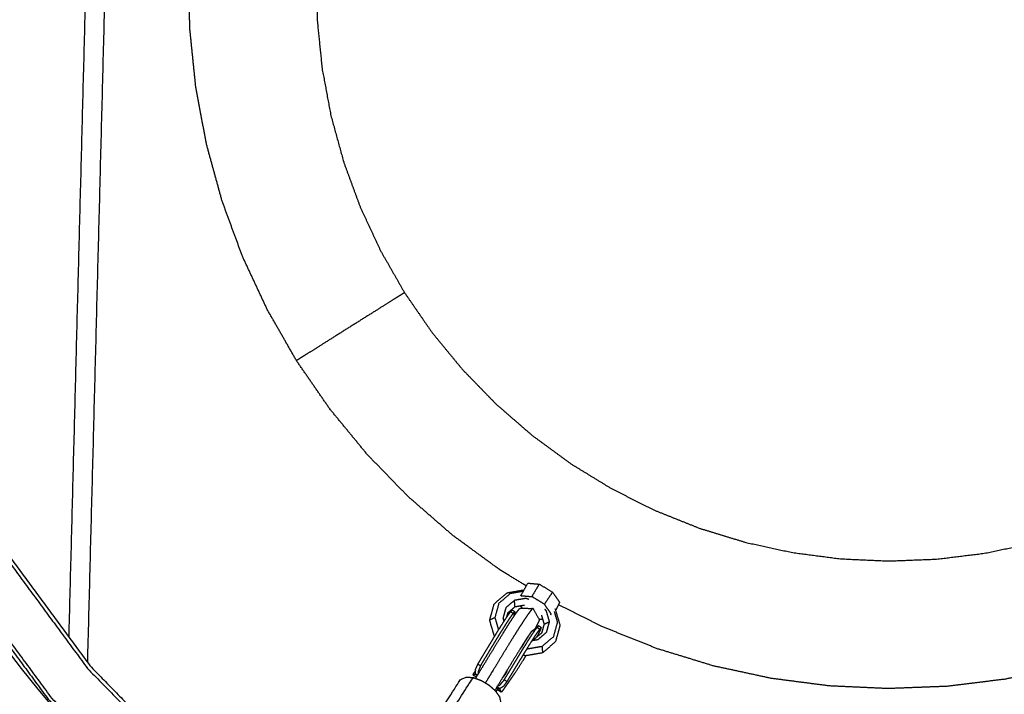
# Model space of a CAD drawing. Units: millimetres. Extents: x 20949 to 85722, y -5921 to 32992.
# Drawn here: x 73538 to 74156, y -4079 to -3656 of the extents above; entities that cross this region are included whole.
import ezdxf

# ---------------------------------------------------------------- set-up
doc = ezdxf.new("R2010")
doc.units = ezdxf.units.MM
doc.header["$PDSIZE"] = -1
doc.layers.add('размер', color=92, linetype='Continuous', lineweight=15)
doc.dimstyles.new('Размер М1.1', dxfattribs={"dimtxt": 300, "dimasz": 200, "dimexe": 1, "dimexo": 1, "dimgap": 50, "dimtad": 1, "dimdec": 0, "dimzin": 0, "dimtxsty": 'Standard', "dimcen": 2.5, "dimazin": 0, "dimtfac": 1, "dimtmove": 0, "dimatfit": 3, "dimfxl": 1, "dimtzin": 0, "dimarcsym": 0})

# ---------------------------------------------------------------- blocks, each defined once
blk = doc.blocks.new('*D183')
at = {"layer": 'Defpoints', "color": 0, "transparency": 16777216}
for p in [(73619.95, -74.69), (66583.3, -4427.68), (70148.35, -4427.68)]:
    blk.add_point(p, dxfattribs=at)
at = {"layer": 'размер', "color": 0, "lineweight": -2, "transparency": 16777216}
for p, q in [((73618.95, -74.69), (66582.3, -74.69)), ((66583.3, -274.69), (66583.3, -4227.68)), ((70147.35, -4427.68), (66582.3, -4427.68))]:
    blk.add_line(p, q, dxfattribs=at)
at = {"layer": 'размер', "color": 0, "transparency": 16777216}
for points in [[(66549.96, -274.69), (66616.63, -274.69), (66583.3, -74.69)], [(66549.96, -4227.68), (66616.63, -4227.68), (66583.3, -4427.68)]]:
    blk.add_solid(points, dxfattribs=at)
at = {"layer": 'размер', "color": 0, "transparency": 16777216, "insert": (66383.3, -2251.19), "char_height": 300, "attachment_point": 5, "rotation": 90}
blk.add_mtext('4200', dxfattribs=at)
blk = doc.blocks.new('*D190')
at = {"layer": 'Defpoints', "color": 0, "transparency": 16777216}
for p in [(73634.97, 1416.44), (65659.93, -5887.24), (70117.03, -5887.24)]:
    blk.add_point(p, dxfattribs=at)
at = {"layer": 'размер', "color": 0, "lineweight": -2, "transparency": 16777216}
for p, q in [((73633.97, 1416.44), (65658.93, 1416.44)), ((65659.93, 1216.44), (65659.93, -5687.24)), ((70116.03, -5887.24), (65658.93, -5887.24))]:
    blk.add_line(p, q, dxfattribs=at)
at = {"layer": 'размер', "color": 0, "transparency": 16777216}
for points in [[(65626.6, 1216.44), (65693.27, 1216.44), (65659.93, 1416.44)], [(65626.6, -5687.24), (65693.27, -5687.24), (65659.93, -5887.24)]]:
    blk.add_solid(points, dxfattribs=at)
at = {"layer": 'размер', "color": 0, "transparency": 16777216, "insert": (65459.93, -2235.4), "char_height": 300, "attachment_point": 5, "rotation": 90}
blk.add_mtext('7200', dxfattribs=at)

msp = doc.modelspace()

# ---------------------------------------------------------------- linework, layer by layer
msp.add_circle((74084.27, -3635.05), 692.37)
for points, knots in [([(73810, -3037), (73812.01, -3035.91), (73814.02, -3034.83), (73857.89, -3018.68), (73901.76, -3002.54), (73948.26, -2992.71), (73994.77, -2982.89), (74043.42, -2979.89), (74092.06, -2976.89), (74140.63, -2981.04), (74189.19, -2985.19), (74235.45, -2996.11), (74281.71, -3007.03), (74325.18, -3024.21), (74368.65, -3041.39), (74408.84, -3064.32), (74449.02, -3087.24), (74485.42, -3115.39), (74521.81, -3143.55), (74553.91, -3176.41), (74586, -3209.27), (74613.28, -3246.32), (74640.56, -3283.37), (74662.53, -3324.09), (74684.5, -3364.81), (74700.64, -3408.68), (74716.79, -3452.54), (74726.61, -3499.05), (74736.43, -3545.55), (74739.43, -3594.2), (74742.43, -3642.85), (74738.28, -3691.41), (74734.13, -3739.97), (74723.21, -3786.23), (74712.29, -3832.49), (74695.11, -3875.96), (74677.93, -3919.43), (74655, -3959.62), (74632.08, -3999.81), (74603.93, -4036.2), (74575.78, -4072.6), (74542.91, -4104.69), (74510.05, -4136.78), (74473, -4164.06), (74435.95, -4191.35), (74395.23, -4213.31), (74354.51, -4235.28), (74310.65, -4251.42), (74266.78, -4267.57), (74220.28, -4277.39), (74173.77, -4287.22), (74125.12, -4290.21), (74076.48, -4293.21), (74027.91, -4289.06), (73979.35, -4284.92), (73933.09, -4273.99), (73886.83, -4263.07), (73843.36, -4245.89), (73799.89, -4228.71), (73759.7, -4205.79), (73719.51, -4182.86), (73683.12, -4154.71), (73646.73, -4126.56), (73614.63, -4093.7), (73582.54, -4060.83), (73555.26, -4023.78), (73527.97, -3986.73), (73506.01, -3946.02), (73484.04, -3905.3), (73467.9, -3861.43), (73451.75, -3817.56), (73441.93, -3771.06), (73432.11, -3724.55), (73429.11, -3675.91), (73426.11, -3627.26), (73430.26, -3578.7), (73434.41, -3530.13), (73445.33, -3483.87), (73456.25, -3437.62), (73473.43, -3394.14), (73490.61, -3350.67), (73513.53, -3310.48), (73536.46, -3270.3), (73564.61, -3233.9), (73592.76, -3197.51), (73625.63, -3165.42), (73658.49, -3133.32), (73695.54, -3106.04), (73732.59, -3078.76), (73771.29, -3057.88), (73810, -3037)], [-13.049465, -13.049465, -13.049465, -13, -13, -12, -12, -11, -11, -10, -10, -9, -9, -8, -8, -7, -7, -6, -6, -5, -5, -4, -4, -3, -3, -2, -2, -1, -1, 0, 0, 1, 1, 2, 2, 3, 3, 4, 4, 5, 5, 6, 6, 7, 7, 8, 8, 9, 9, 10, 10, 11, 11, 12, 12, 13, 13, 14, 14, 15, 15, 16, 16, 17, 17, 18, 18, 19, 19, 20, 20, 21, 21, 22, 22, 23, 23, 24, 24, 25, 25, 26, 26, 27, 27, 28, 28, 29, 29, 30, 30, 30.950535, 30.950535, 30.950535]), ([(73810, -3037), (73812.01, -3035.91), (73814.02, -3034.83), (73857.89, -3018.68), (73901.76, -3002.54), (73948.26, -2992.71), (73994.77, -2982.89), (74043.42, -2979.89), (74092.06, -2976.89), (74140.63, -2981.04), (74189.19, -2985.19), (74235.45, -2996.11), (74281.71, -3007.03), (74325.18, -3024.21), (74368.65, -3041.39), (74408.84, -3064.32), (74449.02, -3087.24), (74485.42, -3115.39), (74521.81, -3143.55), (74553.91, -3176.41), (74586, -3209.27), (74613.28, -3246.32), (74640.56, -3283.37), (74662.53, -3324.09), (74684.5, -3364.81), (74700.64, -3408.68), (74716.79, -3452.54), (74726.61, -3499.05), (74736.43, -3545.55), (74739.43, -3594.2), (74742.43, -3642.85), (74738.28, -3691.41), (74734.13, -3739.97), (74723.21, -3786.23), (74712.29, -3832.49), (74695.11, -3875.96), (74677.93, -3919.43), (74655, -3959.62), (74632.08, -3999.81), (74603.93, -4036.2), (74575.78, -4072.6), (74542.91, -4104.69), (74510.05, -4136.78), (74473, -4164.06), (74435.95, -4191.35), (74395.23, -4213.31), (74354.51, -4235.28), (74310.65, -4251.42), (74266.78, -4267.57), (74220.28, -4277.39), (74173.77, -4287.22), (74125.12, -4290.21), (74076.48, -4293.21), (74027.91, -4289.06), (73979.35, -4284.92), (73933.09, -4273.99), (73886.83, -4263.07), (73843.36, -4245.89), (73799.89, -4228.71), (73759.7, -4205.79), (73719.51, -4182.86), (73683.12, -4154.71), (73646.73, -4126.56), (73614.63, -4093.7), (73582.54, -4060.83), (73555.26, -4023.78), (73527.97, -3986.73), (73506.01, -3946.02), (73484.04, -3905.3), (73467.9, -3861.43), (73451.75, -3817.56), (73441.93, -3771.06), (73432.11, -3724.55), (73429.11, -3675.91), (73426.11, -3627.26), (73430.26, -3578.7), (73434.41, -3530.13), (73445.33, -3483.87), (73456.25, -3437.62), (73473.43, -3394.14), (73490.61, -3350.67), (73513.53, -3310.48), (73536.46, -3270.3), (73564.61, -3233.9), (73592.76, -3197.51), (73625.63, -3165.42), (73658.49, -3133.32), (73695.54, -3106.04), (73732.59, -3078.76), (73771.29, -3057.88), (73810, -3037)], [-13.049465, -13.049465, -13.049465, -13, -13, -12, -12, -11, -11, -10, -10, -9, -9, -8, -8, -7, -7, -6, -6, -5, -5, -4, -4, -3, -3, -2, -2, -1, -1, 0, 0, 1, 1, 2, 2, 3, 3, 4, 4, 5, 5, 6, 6, 7, 7, 8, 8, 9, 9, 10, 10, 11, 11, 12, 12, 13, 13, 14, 14, 15, 15, 16, 16, 17, 17, 18, 18, 19, 19, 20, 20, 21, 21, 22, 22, 23, 23, 24, 24, 25, 25, 26, 26, 27, 27, 28, 28, 29, 29, 30, 30, 30.950535, 30.950535, 30.950535]), ([(73729.93, -3042.13), (73722.28, -3046.26), (73714.62, -3050.39), (73675.68, -3079.06), (73636.75, -3107.73), (73602.22, -3141.45), (73567.69, -3175.17), (73538.11, -3213.42), (73508.52, -3251.66), (73484.43, -3293.9), (73460.33, -3336.14), (73442.27, -3381.85), (73424.2, -3427.56), (73412.72, -3476.2), (73401.24, -3524.83), (73396.88, -3575.85), (73392.52, -3626.86), (73395.67, -3677.97), (73398.82, -3729.07), (73409.15, -3777.96), (73419.48, -3826.86), (73436.45, -3872.98), (73453.43, -3919.11), (73476.52, -3961.91), (73499.61, -4004.71), (73528.28, -4043.64), (73556.95, -4082.57), (73590.67, -4117.1), (73624.39, -4151.63), (73662.63, -4181.22), (73700.88, -4210.8), (73709.54, -4215.74), (73718.21, -4220.68)], [14.821054, 14.821054, 14.821054, 15, 15, 16, 16, 17, 17, 18, 18, 19, 19, 20, 20, 21, 21, 22, 22, 23, 23, 24, 24, 25, 25, 26, 26, 27, 27, 28, 28, 29, 29, 29.205135, 29.205135, 29.205135]), ([(73625.88, -4149.95), (73592.27, -4115.53), (73558.66, -4081.12), (73530.08, -4042.31), (73501.51, -4003.5), (73478.49, -3960.84), (73455.48, -3918.18), (73438.56, -3872.21), (73421.64, -3826.24), (73411.34, -3777.5), (73401.05, -3728.77), (73397.91, -3677.83), (73394.77, -3626.89), (73399.12, -3576.04), (73403.46, -3525.19), (73414.91, -3476.71), (73426.35, -3428.23), (73444.36, -3382.67), (73462.36, -3337.12), (73486.38, -3295.01), (73510.39, -3252.91), (73539.88, -3214.79), (73569.37, -3176.67), (73568.53, -3175.92), (73567.69, -3175.17)], [0, 0, 0, 1, 1, 2, 2, 3, 3, 4, 4, 5, 5, 6, 6, 7, 7, 8, 8, 9, 9, 10, 10, 11, 11, 12, 12, 12]), ([(73592.76, -3197.51), (73591.92, -3196.76), (73591.08, -3196.01), (73562.84, -3232.53), (73534.59, -3269.05), (73511.58, -3309.37), (73488.58, -3349.7), (73471.34, -3393.32), (73454.1, -3436.94), (73443.14, -3483.36), (73432.19, -3529.78), (73428.02, -3578.51), (73423.86, -3627.23), (73426.87, -3676.04), (73429.88, -3724.86), (73439.73, -3771.52), (73449.59, -3818.19), (73465.79, -3862.2), (73481.99, -3906.22), (73504.03, -3947.08), (73526.07, -3987.94), (73553.45, -4025.11), (73580.83, -4062.29), (73613.03, -4095.26), (73645.23, -4128.24)], [12, 12, 12, 13, 13, 14, 14, 15, 15, 16, 16, 17, 17, 18, 18, 19, 19, 20, 20, 21, 21, 22, 22, 23, 23, 24, 24, 24]), ([(73855.92, -4010.71), (73847.68, -4005.68), (73839.44, -4000.64), (73824.57, -3989.76), (73809.7, -3978.87), (73795.8, -3966.78), (73781.89, -3954.69), (73769.05, -3941.48), (73756.21, -3928.27), (73744.52, -3914.03), (73732.82, -3899.79), (73722.36, -3884.62), (73711.9, -3869.45), (73702.75, -3853.46), (73693.6, -3837.47), (73685.81, -3820.77), (73678.03, -3804.07), (73671.67, -3786.78), (73665.31, -3769.49), (73660.42, -3751.72), (73655.53, -3733.96), (73652.14, -3715.84), (73648.76, -3697.73), (73646.9, -3679.4), (73645.04, -3661.07), (73644.72, -3642.65), (73644.4, -3624.23), (73645.63, -3605.84), (73646.85, -3587.46), (73649.61, -3569.24), (73652.37, -3551.02), (73656.64, -3533.1), (73660.91, -3515.18), (73666.67, -3497.67), (73672.43, -3480.17), (73679.63, -3463.21), (73686.83, -3446.25), (73695.43, -3429.95), (73704.03, -3413.66), (73713.96, -3398.14), (73723.89, -3382.62), (73735.08, -3367.98), (73746.27, -3353.35), (73758.65, -3339.7), (73771.03, -3326.05), (73784.51, -3313.49), (73797.99, -3300.92), (73812.47, -3289.53), (73826.95, -3278.14), (73839.46, -3269.9), (73851.96, -3261.65)], [31.475716, 31.475716, 31.475716, 32, 32, 33, 33, 34, 34, 35, 35, 36, 36, 37, 37, 38, 38, 39, 39, 40, 40, 41, 41, 42, 42, 43, 43, 44, 44, 45, 45, 46, 46, 47, 47, 48, 48, 49, 49, 50, 50, 51, 51, 52, 52, 53, 53, 54, 54, 55, 55, 55.812869, 55.812869, 55.812869]), ([(73855.92, -4010.71), (73847.68, -4005.68), (73839.44, -4000.64), (73824.57, -3989.76), (73809.7, -3978.87), (73795.8, -3966.78), (73781.89, -3954.69), (73769.05, -3941.48), (73756.21, -3928.27), (73744.52, -3914.03), (73732.82, -3899.79), (73722.36, -3884.62), (73711.9, -3869.45), (73702.75, -3853.46), (73693.6, -3837.47), (73685.81, -3820.77), (73678.03, -3804.07), (73671.67, -3786.78), (73665.31, -3769.49), (73660.42, -3751.72), (73655.53, -3733.96), (73652.14, -3715.84), (73648.76, -3697.73), (73646.9, -3679.4), (73645.04, -3661.07), (73644.72, -3642.65), (73644.4, -3624.23), (73645.63, -3605.84), (73646.85, -3587.46), (73649.61, -3569.24), (73652.37, -3551.02), (73656.64, -3533.1), (73660.91, -3515.18), (73666.67, -3497.67), (73672.43, -3480.17), (73679.63, -3463.21), (73686.83, -3446.25), (73695.43, -3429.95), (73704.03, -3413.66), (73713.96, -3398.14), (73723.89, -3382.62), (73735.08, -3367.98), (73746.27, -3353.35), (73758.65, -3339.7), (73771.03, -3326.05), (73784.51, -3313.49), (73797.99, -3300.92), (73812.47, -3289.53), (73826.95, -3278.14), (73839.46, -3269.9), (73851.96, -3261.65)], [31.475716, 31.475716, 31.475716, 32, 32, 33, 33, 34, 34, 35, 35, 36, 36, 37, 37, 38, 38, 39, 39, 40, 40, 41, 41, 42, 42, 43, 43, 44, 44, 45, 45, 46, 46, 47, 47, 48, 48, 49, 49, 50, 50, 51, 51, 52, 52, 53, 53, 54, 54, 55, 55, 55.812869, 55.812869, 55.812869]), ([(74396.7, -3456.2), (74403.63, -3469.58), (74410.57, -3482.97), (74416.36, -3496.89), (74422.15, -3510.8), (74426.75, -3525.16), (74431.36, -3539.51), (74434.75, -3554.2), (74438.14, -3568.89), (74440.29, -3583.81), (74442.43, -3598.74), (74443.32, -3613.78), (74444.22, -3628.83), (74443.84, -3643.9), (74443.47, -3658.97), (74441.84, -3673.96), (74440.21, -3688.95), (74437.33, -3703.75), (74434.45, -3718.54), (74430.35, -3733.05), (74426.24, -3747.55), (74420.93, -3761.66), (74415.63, -3775.77), (74409.16, -3789.39), (74402.69, -3803.01), (74395.1, -3816.04), (74387.52, -3829.06), (74378.87, -3841.41), (74370.22, -3853.76), (74360.57, -3865.34), (74350.92, -3876.92), (74340.33, -3887.65), (74329.74, -3898.38), (74318.29, -3908.19), (74306.85, -3918), (74294.62, -3926.82), (74282.39, -3935.63), (74269.47, -3943.39), (74256.54, -3951.16), (74243.02, -3957.81), (74229.49, -3964.46), (74215.45, -3969.96), (74201.41, -3975.46), (74186.97, -3979.76), (74172.52, -3984.07), (74157.76, -3987.15), (74143, -3990.23), (74128.04, -3992.06), (74113.08, -3993.9), (74098.01, -3994.47), (74082.95, -3995.05), (74067.89, -3994.36), (74052.83, -3993.68), (74037.88, -3991.73), (74022.93, -3989.79), (74008.2, -3986.6), (73993.46, -3983.41), (73979.05, -3979), (73964.63, -3974.59), (73950.64, -3968.99), (73936.64, -3963.39), (73923.16, -3956.64), (73909.68, -3949.89), (73896.82, -3942.03), (73883.95, -3934.17), (73871.79, -3925.27), (73859.62, -3916.36), (73848.25, -3906.47), (73836.87, -3896.58), (73826.36, -3885.77), (73815.86, -3874.96), (73806.29, -3863.31), (73796.72, -3851.66), (73788.16, -3839.25), (73779.61, -3826.84), (73772.12, -3813.75), (73764.63, -3800.67), (73758.26, -3787), (73751.89, -3773.34), (73746.69, -3759.19), (73741.48, -3745.04), (73737.48, -3730.51), (73733.48, -3715.97), (73730.71, -3701.16), (73727.94, -3686.34), (73726.42, -3671.34), (73724.9, -3656.34), (73724.64, -3641.27), (73724.38, -3626.19), (73725.38, -3611.15), (73726.38, -3596.11), (73728.64, -3581.21), (73730.9, -3566.3), (73734.39, -3551.64), (73737.89, -3536.97), (73742.6, -3522.65), (73747.31, -3508.33), (73753.2, -3494.46), (73759.1, -3480.58), (73766.13, -3467.25), (73773.16, -3453.91), (73781.29, -3441.21), (73789.41, -3428.51), (73798.57, -3416.54), (73807.73, -3404.57), (73817.86, -3393.4), (73827.98, -3382.23), (73839.01, -3371.95), (73850.04, -3361.67), (73861.89, -3352.35), (73873.74, -3343.03), (73886.32, -3334.74), (73898.91, -3326.44), (73912.15, -3319.23), (73925.38, -3312.01), (73939.18, -3305.93), (73952.97, -3299.85), (73967.23, -3294.94), (73981.48, -3290.04), (73996.1, -3286.34), (74010.71, -3282.65), (74025.59, -3280.19), (74040.46, -3277.73), (74055.49, -3276.52), (74070.51, -3275.32), (74085.59, -3275.37), (74100.66, -3275.43), (74115.68, -3276.74), (74130.7, -3278.06), (74145.55, -3280.63), (74160.41, -3283.2), (74175, -3287), (74189.58, -3290.8), (74203.8, -3295.81), (74218.02, -3300.82), (74231.77, -3307), (74245.52, -3313.19), (74258.7, -3320.5), (74271.89, -3327.81), (74284.41, -3336.2), (74296.94, -3344.58), (74308.72, -3353.99), (74320.5, -3363.4), (74331.45, -3373.76), (74342.4, -3384.12), (74352.45, -3395.36), (74362.49, -3406.6), (74371.56, -3418.64), (74380.63, -3430.68), (74388.67, -3443.44), (74396.7, -3456.2)], [0, 0, 0, 1, 1, 2, 2, 3, 3, 4, 4, 5, 5, 6, 6, 7, 7, 8, 8, 9, 9, 10, 10, 11, 11, 12, 12, 13, 13, 14, 14, 15, 15, 16, 16, 17, 17, 18, 18, 19, 19, 20, 20, 21, 21, 22, 22, 23, 23, 24, 24, 25, 25, 26, 26, 27, 27, 28, 28, 29, 29, 30, 30, 31, 31, 32, 32, 33, 33, 34, 34, 35, 35, 36, 36, 37, 37, 38, 38, 39, 39, 40, 40, 41, 41, 42, 42, 43, 43, 44, 44, 45, 45, 46, 46, 47, 47, 48, 48, 49, 49, 50, 50, 51, 51, 52, 52, 53, 53, 54, 54, 55, 55, 56, 56, 57, 57, 58, 58, 59, 59, 60, 60, 61, 61, 62, 62, 63, 63, 64, 64, 65, 65, 66, 66, 67, 67, 68, 68, 69, 69, 70, 70, 71, 71, 72, 72, 73, 73, 74, 74, 75, 75, 75]), ([(74396.7, -3456.2), (74403.63, -3469.58), (74410.57, -3482.97), (74416.36, -3496.89), (74422.15, -3510.8), (74426.75, -3525.16), (74431.36, -3539.51), (74434.75, -3554.2), (74438.14, -3568.89), (74440.29, -3583.81), (74442.43, -3598.74), (74443.32, -3613.78), (74444.22, -3628.83), (74443.84, -3643.9), (74443.47, -3658.97), (74441.84, -3673.96), (74440.21, -3688.95), (74437.33, -3703.75), (74434.45, -3718.54), (74430.35, -3733.05), (74426.24, -3747.55), (74420.93, -3761.66), (74415.63, -3775.77), (74409.16, -3789.39), (74402.69, -3803.01), (74395.1, -3816.04), (74387.52, -3829.06), (74378.87, -3841.41), (74370.22, -3853.76), (74360.57, -3865.34), (74350.92, -3876.92), (74340.33, -3887.65), (74329.74, -3898.38), (74318.29, -3908.19), (74306.85, -3918), (74294.62, -3926.82), (74282.39, -3935.63), (74269.47, -3943.39), (74256.54, -3951.16), (74243.02, -3957.81), (74229.49, -3964.46), (74215.45, -3969.96), (74201.41, -3975.46), (74186.97, -3979.76), (74172.52, -3984.07), (74157.76, -3987.15), (74143, -3990.23), (74128.04, -3992.06), (74113.08, -3993.9), (74098.01, -3994.47), (74082.95, -3995.05), (74067.89, -3994.36), (74052.83, -3993.68), (74037.88, -3991.73), (74022.93, -3989.79), (74008.2, -3986.6), (73993.46, -3983.41), (73979.05, -3979), (73964.63, -3974.59), (73950.64, -3968.99), (73936.64, -3963.39), (73923.16, -3956.64), (73909.68, -3949.89), (73896.82, -3942.03), (73883.95, -3934.17), (73871.79, -3925.27), (73859.62, -3916.36), (73848.25, -3906.47), (73836.87, -3896.58), (73826.36, -3885.77), (73815.86, -3874.96), (73806.29, -3863.31), (73796.72, -3851.66), (73788.16, -3839.25), (73779.61, -3826.84), (73772.12, -3813.75), (73764.63, -3800.67), (73758.26, -3787), (73751.89, -3773.34), (73746.69, -3759.19), (73741.48, -3745.04), (73737.48, -3730.51), (73733.48, -3715.97), (73730.71, -3701.16), (73727.94, -3686.34), (73726.42, -3671.34), (73724.9, -3656.34), (73724.64, -3641.27), (73724.38, -3626.19), (73725.38, -3611.15), (73726.38, -3596.11), (73728.64, -3581.21), (73730.9, -3566.3), (73734.39, -3551.64), (73737.89, -3536.97), (73742.6, -3522.65), (73747.31, -3508.33), (73753.2, -3494.46), (73759.1, -3480.58), (73766.13, -3467.25), (73773.16, -3453.91), (73781.29, -3441.21), (73789.41, -3428.51), (73798.57, -3416.54), (73807.73, -3404.57), (73817.86, -3393.4), (73827.98, -3382.23), (73839.01, -3371.95), (73850.04, -3361.67), (73861.89, -3352.35), (73873.74, -3343.03), (73886.32, -3334.74), (73898.91, -3326.44), (73912.15, -3319.23), (73925.38, -3312.01), (73939.18, -3305.93), (73952.97, -3299.85), (73967.23, -3294.94), (73981.48, -3290.04), (73996.1, -3286.34), (74010.71, -3282.65), (74025.59, -3280.19), (74040.46, -3277.73), (74055.49, -3276.52), (74070.51, -3275.32), (74085.59, -3275.37), (74100.66, -3275.43), (74115.68, -3276.74), (74130.7, -3278.06), (74145.55, -3280.63), (74160.41, -3283.2), (74175, -3287), (74189.58, -3290.8), (74203.8, -3295.81), (74218.02, -3300.82), (74231.77, -3307), (74245.52, -3313.19), (74258.7, -3320.5), (74271.89, -3327.81), (74284.41, -3336.2), (74296.94, -3344.58), (74308.72, -3353.99), (74320.5, -3363.4), (74331.45, -3373.76), (74342.4, -3384.12), (74352.45, -3395.36), (74362.49, -3406.6), (74371.56, -3418.64), (74380.63, -3430.68), (74388.67, -3443.44), (74396.7, -3456.2)], [0, 0, 0, 1, 1, 2, 2, 3, 3, 4, 4, 5, 5, 6, 6, 7, 7, 8, 8, 9, 9, 10, 10, 11, 11, 12, 12, 13, 13, 14, 14, 15, 15, 16, 16, 17, 17, 18, 18, 19, 19, 20, 20, 21, 21, 22, 22, 23, 23, 24, 24, 25, 25, 26, 26, 27, 27, 28, 28, 29, 29, 30, 30, 31, 31, 32, 32, 33, 33, 34, 34, 35, 35, 36, 36, 37, 37, 38, 38, 39, 39, 40, 40, 41, 41, 42, 42, 43, 43, 44, 44, 45, 45, 46, 46, 47, 47, 48, 48, 49, 49, 50, 50, 51, 51, 52, 52, 53, 53, 54, 54, 55, 55, 56, 56, 57, 57, 58, 58, 59, 59, 60, 60, 61, 61, 62, 62, 63, 63, 64, 64, 65, 65, 66, 66, 67, 67, 68, 68, 69, 69, 70, 70, 71, 71, 72, 72, 73, 73, 74, 74, 75, 75, 75]), ([(74523.88, -3640.64), (74523.59, -3652.46), (74523.3, -3664.29), (74521.3, -3682.61), (74519.31, -3700.92), (74515.79, -3719.01), (74512.27, -3737.1), (74507.25, -3754.83), (74502.23, -3772.55), (74495.75, -3789.8), (74489.26, -3807.05), (74481.36, -3823.69), (74473.45, -3840.33), (74464.18, -3856.25), (74454.91, -3872.18), (74444.34, -3887.27), (74433.76, -3902.36), (74421.97, -3916.51), (74410.17, -3930.67), (74397.23, -3943.78), (74384.29, -3956.9), (74370.3, -3968.89), (74356.31, -3980.88), (74341.36, -3991.65), (74326.42, -4002.43), (74310.62, -4011.92), (74294.83, -4021.4), (74278.29, -4029.53), (74261.76, -4037.67), (74244.6, -4044.39), (74227.45, -4051.11), (74209.79, -4056.37), (74192.13, -4061.63), (74174.09, -4065.39), (74156.06, -4069.16), (74137.77, -4071.4), (74119.48, -4073.64), (74101.07, -4074.35), (74082.66, -4075.05), (74064.25, -4074.21), (74045.84, -4073.37), (74027.57, -4071), (74009.3, -4068.62), (73991.29, -4064.72), (73973.28, -4060.83), (73955.66, -4055.44), (73938.05, -4050.05), (73920.94, -4043.2), (73903.83, -4036.35), (73889.96, -4029.41), (73876.09, -4022.46)], [6.357891, 6.357891, 6.357891, 7, 7, 8, 8, 9, 9, 10, 10, 11, 11, 12, 12, 13, 13, 14, 14, 15, 15, 16, 16, 17, 17, 18, 18, 19, 19, 20, 20, 21, 21, 22, 22, 23, 23, 24, 24, 25, 25, 26, 26, 27, 27, 28, 28, 29, 29, 30, 30, 30.841995, 30.841995, 30.841995]), ([(74523.88, -3640.64), (74523.59, -3652.46), (74523.3, -3664.29), (74521.3, -3682.61), (74519.31, -3700.92), (74515.79, -3719.01), (74512.27, -3737.1), (74507.25, -3754.83), (74502.23, -3772.55), (74495.75, -3789.8), (74489.26, -3807.05), (74481.36, -3823.69), (74473.45, -3840.33), (74464.18, -3856.25), (74454.91, -3872.18), (74444.34, -3887.27), (74433.76, -3902.36), (74421.97, -3916.51), (74410.17, -3930.67), (74397.23, -3943.78), (74384.29, -3956.9), (74370.3, -3968.89), (74356.31, -3980.88), (74341.36, -3991.65), (74326.42, -4002.43), (74310.62, -4011.92), (74294.83, -4021.4), (74278.29, -4029.53), (74261.76, -4037.67), (74244.6, -4044.39), (74227.45, -4051.11), (74209.79, -4056.37), (74192.13, -4061.63), (74174.09, -4065.39), (74156.06, -4069.16), (74137.77, -4071.4), (74119.48, -4073.64), (74101.07, -4074.35), (74082.66, -4075.05), (74064.25, -4074.21), (74045.84, -4073.37), (74027.57, -4071), (74009.3, -4068.62), (73991.29, -4064.72), (73973.28, -4060.83), (73955.66, -4055.44), (73938.05, -4050.05), (73920.94, -4043.2), (73903.83, -4036.35), (73889.96, -4029.41), (73876.09, -4022.46)], [6.357891, 6.357891, 6.357891, 7, 7, 8, 8, 9, 9, 10, 10, 11, 11, 12, 12, 13, 13, 14, 14, 15, 15, 16, 16, 17, 17, 18, 18, 19, 19, 20, 20, 21, 21, 22, 22, 23, 23, 24, 24, 25, 25, 26, 26, 27, 27, 28, 28, 29, 29, 30, 30, 30.841995, 30.841995, 30.841995]), ([(73747.31, -4237.29), (73766.34, -4248.14), (73785.36, -4258.99), (73831.07, -4277.05), (73876.77, -4295.12), (73925.41, -4306.6), (73974.05, -4318.08), (74025.06, -4322.44), (74076.08, -4326.8), (74127.18, -4323.65), (74178.29, -4320.5), (74227.18, -4310.17), (74276.08, -4299.85), (74322.2, -4282.87), (74368.32, -4265.89), (74411.12, -4242.81), (74453.92, -4219.72), (74492.86, -4191.05), (74531.79, -4162.38), (74566.32, -4128.66), (74600.85, -4094.94), (74630.43, -4056.69), (74660.02, -4018.45), (74684.11, -3976.2), (74708.21, -3933.96), (74726.27, -3888.26), (74744.33, -3842.55), (74755.82, -3793.91), (74767.3, -3745.27), (74771.09, -3700.92), (74774.88, -3656.56)], [-14.450329, -14.450329, -14.450329, -14, -14, -13, -13, -12, -12, -11, -11, -10, -10, -9, -9, -8, -8, -7, -7, -6, -6, -5, -5, -4, -4, -3, -3, -2, -2, -1, -1, -0.130506, -0.130506, -0.130506]), ([(73779.61, -3826.84), (73778.78, -3827.36), (73777.95, -3827.88), (73775.55, -3829.39), (73773.14, -3830.9), (73769.4, -3833.26), (73765.65, -3835.62), (73760.93, -3838.59), (73756.22, -3841.56), (73750.99, -3844.85), (73745.75, -3848.14), (73740.52, -3851.44), (73735.29, -3854.73), (73730.58, -3857.7), (73725.86, -3860.67), (73722.11, -3863.03), (73718.37, -3865.38), (73715.96, -3866.9), (73713.56, -3868.41), (73712.73, -3868.93), (73711.9, -3869.45)], [-9, -9, -9, -8, -8, -7, -7, -6, -6, -5, -5, -4, -4, -3, -3, -2, -2, -1, -1, 0, 0, 1, 1, 1]), ([(73852.55, -4016.78), (73852.55, -4016.78), (73852.55, -4016.78), (73854.73, -4012.86), (73856.9, -4008.95), (73860.51, -4009.27), (73864.12, -4009.59), (73868.25, -4012.08), (73872.37, -4014.57), (73874.59, -4017.76), (73876.82, -4020.96), (73875.83, -4022.99), (73874.85, -4025.02), (73874.58, -4025.39), (73874.32, -4025.75)], [0.999961, 0.999961, 0.999961, 1, 1, 2, 2, 3, 3, 4, 4, 5, 5, 6, 6, 6.102676, 6.102676, 6.102676]), ([(73872.37, -4014.57), (73869.84, -4018.35), (73867.31, -4022.14), (73863.38, -4019.77), (73859.44, -4017.4), (73861.78, -4013.49), (73864.12, -4009.59)], [0, 0, 0, 1, 1, 2, 2, 3, 3, 3]), ([(73854.05, -4014.08), (73849.97, -4014.79), (73845.89, -4015.49), (73842.31, -4018.56), (73838.72, -4021.63), (73837.48, -4026.12), (73836.25, -4030.6), (73834.54, -4031.42), (73832.83, -4032.24)], [1.151817, 1.151817, 1.151817, 2, 2, 3, 3, 4, 4, 5, 5, 5]), ([(73854.47, -4013.34), (73849.09, -4014.27), (73843.71, -4015.2), (73839.67, -4018.66), (73835.63, -4022.12), (73834.23, -4027.18), (73832.83, -4032.24), (73834.38, -4037.39), (73835.92, -4042.54), (73835.93, -4042.54), (73835.93, -4042.54)], [-4.988917, -4.988917, -4.988917, -4, -4, -3, -3, -2, -2, -1, -1, -0.999436, -0.999436, -0.999436]), ([(73854.47, -4013.34), (73849.09, -4014.27), (73843.71, -4015.2), (73839.67, -4018.66), (73835.63, -4022.12), (73834.23, -4027.18), (73832.83, -4032.24), (73834.38, -4037.39), (73835.92, -4042.54), (73835.93, -4042.54), (73835.93, -4042.54)], [-4.988917, -4.988917, -4.988917, -4, -4, -3, -3, -2, -2, -1, -1, -0.999436, -0.999436, -0.999436]), ([(73848.9, -4023.68), (73848.69, -4021.71), (73848.49, -4019.74), (73845.82, -4022.02), (73843.15, -4024.3), (73842.23, -4027.64), (73841.31, -4030.98), (73841.61, -4031.96), (73841.9, -4032.95)], [0, 0, 0, 1, 1, 2, 2, 3, 3, 3.293108, 3.293108, 3.293108]), ([(73843.75, -4030.14), (73844.12, -4028.8), (73844.49, -4027.46), (73846.69, -4025.57), (73848.9, -4023.68), (73851.83, -4023.18), (73854.76, -4022.67), (73854.76, -4022.67), (73854.76, -4022.67)], [3.515038, 3.515038, 3.515038, 4, 4, 5, 5, 6, 6, 6.000057, 6.000057, 6.000057]), ([(73843.75, -4030.14), (73844.12, -4028.8), (73844.49, -4027.46), (73846.69, -4025.57), (73848.9, -4023.68), (73851.83, -4023.18), (73854.76, -4022.67), (73854.76, -4022.67), (73854.76, -4022.67)], [3.515038, 3.515038, 3.515038, 4, 4, 5, 5, 6, 6, 6.000057, 6.000057, 6.000057]), ([(73857.44, -4019.1), (73856.52, -4018.8), (73855.6, -4018.51), (73852.04, -4019.12), (73848.49, -4019.74)], [3.751316, 3.751316, 3.751316, 4, 4, 5, 5, 5]), ([(73871.31, -4028.73), (73871.43, -4028.48), (73871.55, -4028.24), (73869.43, -4025.19), (73867.31, -4022.14)], [0.87237, 0.87237, 0.87237, 1, 1, 2, 2, 2]), ([(73825.34, -4066.68), (73824.75, -4066.32), (73824.15, -4065.96), (73824.11, -4064.57), (73824.07, -4063.17), (73824.84, -4061.43), (73825.61, -4059.69), (73826.76, -4057.72), (73827.92, -4055.74), (73829.09, -4053.82), (73830.25, -4051.9), (73831.48, -4049.87), (73832.72, -4047.84), (73834.04, -4045.66), (73835.36, -4043.49), (73836.08, -4042.29), (73836.81, -4041.09), (73837.53, -4039.92), (73838.24, -4038.75), (73839.78, -4036.29), (73841.32, -4033.83), (73842.7, -4031.74), (73844.07, -4029.65), (73845.08, -4028.24), (73846.08, -4026.83), (73846.59, -4026.3), (73847.09, -4025.77)], [19.454005, 19.454005, 19.454005, 20, 20, 21, 21, 22, 22, 23, 23, 24, 24, 25, 25, 26, 26, 27, 27, 28, 28, 29, 29, 30, 30, 31, 31, 32, 32, 32]), ([(73824.16, -4068.63), (73825.5, -4066.41), (73826.85, -4064.2), (73829.18, -4060.37), (73831.5, -4056.54), (73833.62, -4053.06), (73835.75, -4049.58), (73837.6, -4046.55), (73839.45, -4043.52), (73840.99, -4041.02), (73842.53, -4038.52), (73843.73, -4036.61), (73844.93, -4034.69), (73846.14, -4032.83), (73847.35, -4030.97), (73848.33, -4029.52), (73849.31, -4028.08), (73850.05, -4027.06), (73850.79, -4026.04), (73851.28, -4025.46), (73851.76, -4024.88), (73851.98, -4024.76), (73852.19, -4024.65), (73856.19, -4024.72), (73860.2, -4024.78), (73862.12, -4028.29), (73864.04, -4031.8), (73863.96, -4032.17), (73863.88, -4032.55), (73863.49, -4033.43), (73863.09, -4034.31), (73862.41, -4035.65), (73861.73, -4036.98), (73861.58, -4037.27), (73861.42, -4037.55)], [-29.545808, -29.545808, -29.545808, -29, -29, -28, -28, -27, -27, -26, -26, -25, -25, -24, -24, -23, -23, -22, -22, -21, -21, -20, -20, -19, -19, -18, -18, -17, -17, -16, -16, -15, -15, -14, -14, -13.83085, -13.83085, -13.83085]), ([(73824.16, -4068.63), (73825.5, -4066.41), (73826.85, -4064.2), (73829.18, -4060.37), (73831.5, -4056.54), (73833.62, -4053.06), (73835.75, -4049.58), (73837.6, -4046.55), (73839.45, -4043.52), (73840.99, -4041.02), (73842.53, -4038.52), (73843.73, -4036.61), (73844.93, -4034.69), (73846.14, -4032.83), (73847.35, -4030.97), (73848.33, -4029.52), (73849.31, -4028.08), (73850.05, -4027.06), (73850.79, -4026.04), (73851.28, -4025.46), (73851.76, -4024.88), (73851.98, -4024.76), (73852.19, -4024.65), (73856.19, -4024.72), (73860.2, -4024.78), (73862.12, -4028.29), (73864.04, -4031.8), (73863.96, -4032.17), (73863.88, -4032.55), (73863.49, -4033.43), (73863.09, -4034.31), (73862.41, -4035.65), (73861.73, -4036.98), (73861.58, -4037.27), (73861.42, -4037.55)], [-29.545808, -29.545808, -29.545808, -29, -29, -28, -28, -27, -27, -26, -26, -25, -25, -24, -24, -23, -23, -22, -22, -21, -21, -20, -20, -19, -19, -18, -18, -17, -17, -16, -16, -15, -15, -14, -14, -13.83085, -13.83085, -13.83085]), ([(73826.07, -4065.48), (73826, -4064.98), (73825.93, -4064.48), (73826.65, -4062.59), (73827.36, -4060.69), (73828.49, -4058.75), (73829.62, -4056.8), (73830.89, -4054.7), (73832.16, -4052.61), (73833.38, -4050.6), (73834.6, -4048.58), (73835.9, -4046.45), (73837.19, -4044.32), (73837.9, -4043.14), (73838.61, -4041.97), (73839.31, -4040.83), (73840.02, -4039.68), (73841.53, -4037.26), (73843.04, -4034.85), (73844.41, -4032.77), (73845.77, -4030.7), (73846.78, -4029.28), (73847.78, -4027.87), (73848.29, -4027.34), (73848.79, -4026.81)], [0.644432, 0.644432, 0.644432, 1, 1, 2, 2, 3, 3, 4, 4, 5, 5, 6, 6, 7, 7, 8, 8, 9, 9, 10, 10, 11, 11, 12, 12, 12]), ([(73860.2, -4024.78), (73859.95, -4024.92), (73859.7, -4025.05), (73859.13, -4025.73), (73858.56, -4026.41), (73857.68, -4027.61), (73856.81, -4028.81), (73855.66, -4030.51), (73854.51, -4032.21), (73853.08, -4034.41), (73851.65, -4036.62), (73850.24, -4038.86), (73848.84, -4041.1), (73847.19, -4043.77), (73845.55, -4046.44), (73843.64, -4049.56), (73841.73, -4052.68), (73839.58, -4056.21), (73837.43, -4059.74), (73835.09, -4063.59), (73832.74, -4067.45), (73831.52, -4069.46), (73830.3, -4071.47)], [16, 16, 16, 17, 17, 18, 18, 19, 19, 20, 20, 21, 21, 22, 22, 23, 23, 24, 24, 25, 25, 26, 26, 26.493061, 26.493061, 26.493061]), ([(73848.23, -4029.47), (73848.43, -4028.59), (73848.62, -4027.71), (73848.71, -4027.26), (73848.79, -4026.81), (73848.48, -4028.28), (73848.18, -4029.75)], [1.625463, 1.625463, 1.625463, 2, 2, 3, 3, 3.599337, 3.599337, 3.599337]), ([(73848.23, -4029.47), (73848.43, -4028.59), (73848.62, -4027.71), (73848.71, -4027.26), (73848.79, -4026.81), (73848.48, -4028.28), (73848.18, -4029.75)], [1.625463, 1.625463, 1.625463, 2, 2, 3, 3, 3.599337, 3.599337, 3.599337]), ([(73853.97, -4053.85), (73854.72, -4054.08), (73855.46, -4054.32), (73860.9, -4053.38), (73866.34, -4052.44), (73870.38, -4048.98), (73874.42, -4045.52), (73875.82, -4040.46), (73877.22, -4035.4), (73875.67, -4030.25), (73874.12, -4025.1)], [0.867044, 0.867044, 0.867044, 1, 1, 2, 2, 3, 3, 4, 4, 5, 5, 5]), ([(73866.34, -4052.44), (73866.13, -4050.47), (73865.92, -4048.5), (73869.5, -4045.43), (73873.09, -4042.36), (73874.33, -4037.88), (73875.57, -4033.39), (73874.57, -4030.08), (73873.58, -4026.76)], [0, 0, 0, 1, 1, 2, 2, 3, 3, 3.727202, 3.727202, 3.727202]), ([(73867.09, -4034.65), (73868.79, -4033.83), (73870.5, -4033.02), (73869.49, -4029.65), (73868.48, -4026.28), (73868.03, -4025.84), (73867.59, -4025.4)], [0, 0, 0, 1, 1, 2, 2, 2.162542, 2.162542, 2.162542]), ([(73837.88, -4073.45), (73838.72, -4073.08), (73839.57, -4072.71), (73840.82, -4071.13), (73842.07, -4069.56), (73843.33, -4067.51), (73844.58, -4065.46), (73845.77, -4063.5), (73846.96, -4061.54), (73848.18, -4059.53), (73849.41, -4057.51), (73850.7, -4055.38), (73852, -4053.25), (73852.71, -4052.07), (73853.42, -4050.9), (73854.12, -4049.76), (73854.82, -4048.61), (73856.34, -4046.19), (73857.85, -4043.78), (73859.21, -4041.7), (73860.58, -4039.62), (73861.58, -4038.21), (73862.59, -4036.8), (73863.09, -4036.27), (73863.6, -4035.74)], [0.30782, 0.30782, 0.30782, 1, 1, 2, 2, 3, 3, 4, 4, 5, 5, 6, 6, 7, 7, 8, 8, 9, 9, 10, 10, 11, 11, 12, 12, 12]), ([(73862.53, -4042.77), (73863.2, -4041.54), (73863.87, -4040.31), (73864.49, -4039.02), (73865.11, -4037.74), (73865.21, -4037.25), (73865.31, -4036.76), (73864.45, -4036.25), (73863.6, -4035.74), (73861.67, -4037.34), (73859.75, -4038.94), (73859.6, -4038.97), (73859.46, -4039)], [-2.551025, -2.551025, -2.551025, -2, -2, -1, -1, 0, 0, 1, 1, 2, 2, 2.070858, 2.070858, 2.070858]), ([(73862.53, -4042.77), (73863.2, -4041.54), (73863.87, -4040.31), (73864.49, -4039.02), (73865.11, -4037.74), (73865.21, -4037.25), (73865.31, -4036.76), (73864.45, -4036.25), (73863.6, -4035.74), (73861.67, -4037.34), (73859.75, -4038.94), (73859.6, -4038.97), (73859.46, -4039)], [-2.551025, -2.551025, -2.551025, -2, -2, -1, -1, 0, 0, 1, 1, 2, 2, 2.070858, 2.070858, 2.070858]), ([(73859.49, -4044.92), (73861.41, -4044.58), (73863.33, -4044.25), (73865.99, -4041.97), (73868.66, -4039.69), (73869.58, -4036.35), (73870.5, -4033.02)], [1.460925, 1.460925, 1.460925, 2, 2, 3, 3, 4, 4, 4]), ([(73866.23, -4031.8), (73866.66, -4033.23), (73867.09, -4034.65), (73866.32, -4037.41), (73865.56, -4040.18), (73863.35, -4042.07), (73861.15, -4043.96), (73860.57, -4044.06), (73859.99, -4044.15)], [-3.513833, -3.513833, -3.513833, -3, -3, -2, -2, -1, -1, -0.802663, -0.802663, -0.802663]), ([(73866.23, -4031.8), (73866.66, -4033.23), (73867.09, -4034.65), (73866.32, -4037.41), (73865.56, -4040.18), (73863.35, -4042.07), (73861.15, -4043.96), (73860.57, -4044.06), (73859.99, -4044.15)], [-3.513833, -3.513833, -3.513833, -3, -3, -2, -2, -1, -1, -0.802663, -0.802663, -0.802663]), ([(73859.87, -4038.68), (73859.74, -4038.76), (73859.6, -4038.83), (73859.28, -4039.21), (73858.96, -4039.58), (73858.48, -4040.25), (73858, -4040.91), (73857.37, -4041.85), (73856.73, -4042.78), (73855.97, -4043.96), (73855.21, -4045.13), (73854.41, -4046.4), (73853.62, -4047.67), (73852.29, -4049.82), (73850.96, -4051.98), (73849.22, -4054.83), (73847.47, -4057.68), (73845.41, -4061.07), (73843.35, -4064.45), (73841.06, -4068.22), (73838.77, -4071.99), (73837.51, -4074.07), (73836.25, -4076.14)], [-46, -46, -46, -45, -45, -44, -44, -43, -43, -42, -42, -41, -41, -40, -40, -39, -39, -38, -38, -37, -37, -36, -36, -35.484658, -35.484658, -35.484658]), ([(73865.31, -4036.76), (73864.81, -4037.29), (73864.31, -4037.82), (73863.3, -4039.23), (73862.3, -4040.64), (73860.92, -4042.73), (73859.55, -4044.83), (73858.01, -4047.28), (73856.47, -4049.74), (73855.75, -4050.91), (73855.03, -4052.09), (73854.31, -4053.28), (73853.58, -4054.48), (73852.26, -4056.66), (73850.94, -4058.83), (73849.71, -4060.86), (73848.48, -4062.89), (73847.31, -4064.81), (73846.15, -4066.74), (73844.96, -4068.69), (73843.77, -4070.64), (73842.67, -4072.18), (73841.57, -4073.72), (73840.44, -4074.41), (73839.31, -4075.1), (73838.42, -4074.57), (73837.53, -4074.03)], [0, 0, 0, 1, 1, 2, 2, 3, 3, 4, 4, 5, 5, 6, 6, 7, 7, 8, 8, 9, 9, 10, 10, 11, 11, 12, 12, 12.815831, 12.815831, 12.815831]), ([(73852.88, -4048.86), (73853.05, -4048.91), (73853.21, -4048.96), (73854.33, -4047), (73855.46, -4045.05), (73856.51, -4043.48), (73857.56, -4041.91), (73857.44, -4041.92), (73857.31, -4041.93)], [9.891825, 9.891825, 9.891825, 10, 10, 11, 11, 12, 12, 12.067002, 12.067002, 12.067002]), ([(73837.29, -4074.42), (73837.69, -4075.08), (73838.1, -4075.74), (73839.04, -4076.38), (73839.98, -4077.01), (73840.37, -4076.95), (73840.75, -4076.88), (73841.43, -4075.99), (73842.1, -4075.1), (73842.89, -4073.96), (73843.67, -4072.83), (73844.5, -4071.63), (73845.33, -4070.43), (73846.22, -4069.15), (73847.11, -4067.86), (73847.59, -4067.17), (73848.07, -4066.48), (73848.6, -4065.71), (73849.12, -4064.93), (73850.48, -4062.85), (73851.83, -4060.78), (73853.44, -4058.2), (73855.06, -4055.61), (73855.46, -4054.93), (73855.87, -4054.25)], [-15.754598, -15.754598, -15.754598, -15, -15, -14, -14, -13, -13, -12, -12, -11, -11, -10, -10, -9, -9, -8, -8, -7, -7, -6, -6, -5, -5, -4.754326, -4.754326, -4.754326]), ([(73856.23, -4050.14), (73856.27, -4050.15), (73856.3, -4050.16), (73861.11, -4049.33), (73865.92, -4048.5)], [2.992572, 2.992572, 2.992572, 3, 3, 4, 4, 4]), ([(73824.09, -4063.79), (73823.98, -4063.95), (73823.87, -4064.1), (73823.23, -4065.02), (73822.59, -4065.93), (73822.54, -4066.19), (73822.48, -4066.45), (73823.47, -4066.99), (73824.46, -4067.52), (73824.65, -4067.51), (73824.84, -4067.51)], [-26.1382, -26.1382, -26.1382, -26, -26, -25, -25, -24, -24, -23, -23, -22.787342, -22.787342, -22.787342]), ([(73824.09, -4063.79), (73823.98, -4063.95), (73823.87, -4064.1), (73823.23, -4065.02), (73822.59, -4065.93), (73822.54, -4066.19), (73822.48, -4066.45), (73823.47, -4066.99), (73824.46, -4067.52), (73824.65, -4067.51), (73824.84, -4067.51)], [-26.1382, -26.1382, -26.1382, -26, -26, -25, -25, -24, -24, -23, -23, -22.787342, -22.787342, -22.787342]), ([(73825.22, -4066.88), (73824.64, -4066.52), (73824.05, -4066.17), (73823.27, -4066.31), (73822.48, -4066.45)], [0.462542, 0.462542, 0.462542, 1, 1, 2, 2, 2]), ([(73841.08, -4068.18), (73841.44, -4067.84), (73841.8, -4067.5), (73842.88, -4065.92), (73843.96, -4064.34), (73843.79, -4064.18), (73843.61, -4064.01)], [1.694307, 1.694307, 1.694307, 2, 2, 3, 3, 3.154679, 3.154679, 3.154679]), ([(74575.78, -4072.6), (74576.62, -4073.34), (74577.46, -4074.09), (74544.48, -4106.29), (74511.51, -4138.5), (74474.33, -4165.87), (74437.15, -4193.25), (74396.3, -4215.29), (74355.44, -4237.33), (74311.42, -4253.53), (74267.4, -4269.73), (74220.74, -4279.59), (74174.07, -4289.45), (74125.26, -4292.45), (74076.45, -4295.46), (74027.72, -4291.3), (73979, -4287.14), (73932.58, -4276.18), (73886.16, -4265.22), (73842.54, -4247.98), (73798.91, -4230.74), (73758.59, -4207.74), (73718.27, -4184.74), (73681.75, -4156.49), (73645.23, -4128.24), (73645.98, -4127.4), (73646.73, -4126.56)], [-12, -12, -12, -11, -11, -10, -10, -9, -9, -8, -8, -7, -7, -6, -6, -5, -5, -4, -4, -3, -3, -2, -2, -1, -1, 0, 0, 1, 1, 1]), ([(73791.62, -4115.96), (73790.88, -4114.9), (73790.15, -4113.84), (73789.78, -4112.19), (73789.42, -4110.54), (73789.5, -4109.88), (73789.58, -4109.23), (73790.13, -4108.08), (73790.69, -4106.93), (73802.6, -4088.28), (73814.51, -4069.63), (73815.08, -4069.27), (73815.65, -4068.92), (73817.09, -4068.35), (73818.53, -4067.79), (73820.74, -4067.99), (73822.95, -4068.18), (73825.42, -4069.1), (73827.89, -4070.01), (73830.13, -4071.36), (73832.37, -4072.72), (73834.41, -4074.52), (73836.45, -4076.32), (73837.81, -4078.28), (73839.17, -4080.23), (73839.53, -4081.89), (73839.9, -4083.54), (73839.82, -4084.19), (73839.74, -4084.85), (73839.18, -4086), (73838.63, -4087.15), (73826.72, -4105.8), (73814.81, -4124.45), (73814.23, -4124.8), (73813.66, -4125.16), (73812.22, -4125.72), (73810.79, -4126.29), (73808.57, -4126.09), (73806.36, -4125.89), (73805.52, -4125.58), (73804.67, -4125.27)], [-1.540292, -1.540292, -1.540292, -1, -1, 0, 0, 1, 1, 2, 2, 3, 3, 4, 4, 5, 5, 6, 6, 7, 7, 8, 8, 9, 9, 10, 10, 11, 11, 12, 12, 13, 13, 14, 14, 15, 15, 16, 16, 17, 17, 17.342735, 17.342735, 17.342735]), ([(73791.62, -4115.96), (73790.88, -4114.9), (73790.15, -4113.84), (73789.78, -4112.19), (73789.42, -4110.54), (73789.5, -4109.88), (73789.58, -4109.23), (73790.13, -4108.08), (73790.69, -4106.93), (73802.6, -4088.28), (73814.51, -4069.63), (73815.08, -4069.27), (73815.65, -4068.92), (73817.09, -4068.35), (73818.53, -4067.79), (73820.74, -4067.99), (73822.95, -4068.18), (73825.42, -4069.1), (73827.89, -4070.01), (73830.13, -4071.36), (73832.37, -4072.72), (73834.41, -4074.52), (73836.45, -4076.32), (73837.81, -4078.28), (73839.17, -4080.23), (73839.53, -4081.89), (73839.9, -4083.54), (73839.82, -4084.19), (73839.74, -4084.85), (73839.18, -4086), (73838.63, -4087.15), (73826.72, -4105.8), (73814.81, -4124.45), (73814.23, -4124.8), (73813.66, -4125.16), (73812.22, -4125.72), (73810.79, -4126.29), (73808.57, -4126.09), (73806.36, -4125.89), (73805.52, -4125.58), (73804.67, -4125.27)], [-1.540292, -1.540292, -1.540292, -1, -1, 0, 0, 1, 1, 2, 2, 3, 3, 4, 4, 5, 5, 6, 6, 7, 7, 8, 8, 9, 9, 10, 10, 11, 11, 12, 12, 13, 13, 14, 14, 15, 15, 16, 16, 17, 17, 17.342735, 17.342735, 17.342735]), ([(73789.42, -4110.54), (73789.95, -4109.43), (73790.49, -4108.33), (73791.92, -4107.76), (73793.36, -4107.2), (73795.57, -4107.39), (73797.79, -4107.59), (73798.04, -4106.88), (73798.29, -4106.16), (73810.2, -4087.52), (73822.11, -4068.87), (73822.53, -4068.52), (73822.95, -4068.18)], [0, 0, 0, 1, 1, 2, 2, 3, 3, 4, 4, 5, 5, 6, 6, 6]), ([(73837.89, -4075.41), (73837.49, -4075.99), (73837.1, -4076.57), (73836.98, -4076.74), (73836.86, -4076.91)], [-5.2095906, -5.2095906, -5.2095906, -5, -5, -4.9349892, -4.9349892, -4.9349892]), ([(73837.89, -4075.41), (73837.49, -4075.99), (73837.1, -4076.57), (73836.98, -4076.74), (73836.86, -4076.91)], [-5.2095906, -5.2095906, -5.2095906, -5, -5, -4.9349892, -4.9349892, -4.9349892]), ([(73837.41, -4074.23), (73838.31, -4074.77), (73839.21, -4075.31), (73839.6, -4076.16), (73839.98, -4077.01)], [0.1756, 0.1756, 0.1756, 1, 1, 2, 2, 2])]:
    msp.add_open_spline(points, degree=2, knots=knots)
for points in [[(73603.42, -3187.1), (73592.13, -3622.82), (73580.84, -4058.53)], [(73569.34, -4042.9), (73580.26, -3621.23), (73591.18, -3199.55)], [(73852.55, -4016.78), (73856, -4017.09), (73859.44, -4017.4)], [(73853.47, -4024.67), (73852.92, -4023.88), (73852.37, -4023.09)], [(73853.47, -4024.67), (73852.92, -4023.88), (73852.37, -4023.09)], [(73846.08, -4026.83), (73846.93, -4027.35), (73847.78, -4027.87)], [(73847.09, -4025.77), (73847.94, -4026.29), (73848.79, -4026.81)], [(73847.09, -4025.77), (73847.94, -4026.29), (73848.79, -4026.81)], [(73865.42, -4029.11), (73865.83, -4030.45), (73866.23, -4031.8)], [(73836.25, -4030.6), (73837.4, -4034.43), (73838.55, -4038.26)], [(73866.23, -4031.8), (73865.08, -4031.7), (73863.93, -4031.6)], [(73866.23, -4031.8), (73865.08, -4031.7), (73863.93, -4031.6)], [(73864.31, -4037.82), (73863.45, -4037.31), (73862.59, -4036.8)], [(73825.61, -4059.69), (73826.49, -4060.19), (73827.36, -4060.69)], [(73824.25, -4066.02), (73824.15, -4066.1), (73824.05, -4066.17)], [(73843.77, -4070.64), (73842.92, -4070.1), (73842.07, -4069.56)], [(73839.21, -4075.31), (73839.23, -4075.19), (73839.25, -4075.07)]]:
    msp.add_open_spline(points, degree=2)

# ---------------------------------------------------------------- dimensions: what is measured, and where the dimension line sits
at = {"layer": 'размер'}
for base, p1, p2, text, picture, middle in [((65659.93, -5887.24), (73634.97, 1416.44), (70117.03, -5887.24), '7200', '*D190', (65459.93, -2235.4)), ((66583.3, -4427.68), (73619.95, -74.69), (70148.35, -4427.68), '4200', '*D183', (66383.3, -2251.19))]:
    dim = msp.add_linear_dim(base=base, p1=p1, p2=p2, angle=90, text=text, dimstyle='Размер М1.1', dxfattribs=at)
    dim.commit()
    dim.dimension.update_dxf_attribs({"geometry": picture, "text_midpoint": middle})

doc.saveas('drawing.dxf')
